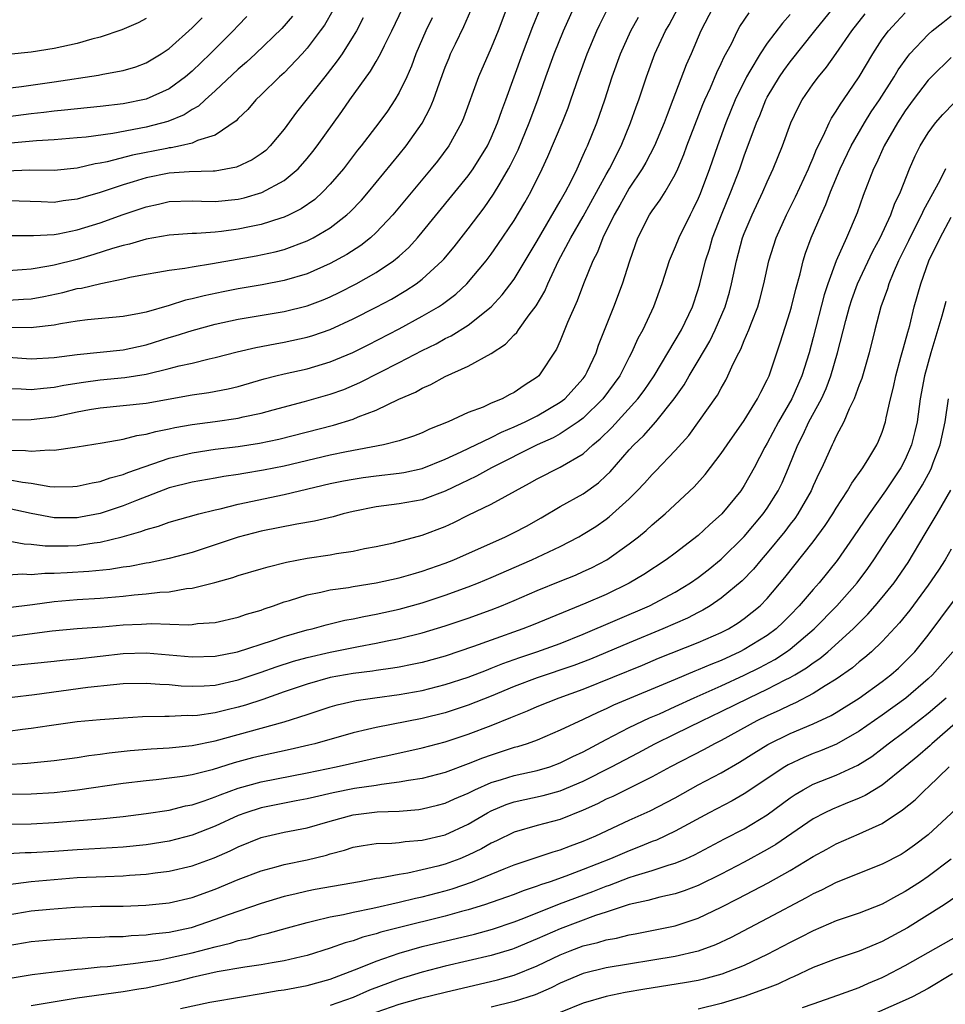
# Model space of a CAD drawing. Units: inches. Extents: x 2523000 to 2526000, y 1545000 to 1548000.
# Drawn here: x 2523798 to 2523878, y 1545316 to 1545402 of the extents above; entities that cross this region are included whole.
import ezdxf

# ---------------------------------------------------------------- set-up
doc = ezdxf.new("R2010")
doc.units = ezdxf.units.IN
doc.header["$MEASUREMENT"] = 0
doc.layers.add('LD25231545_2ft', color=21, linetype='Continuous')

msp = doc.modelspace()

# ---------------------------------------------------------------- linework, layer by layer
at = {"layer": 'LD25231545_2ft'}
for points, elevation in [([(2523793.421, 1545342.579), (2523799.293, 1545343.293), (2523803.91, 1545343.91), (2523806.169, 1545344.169), (2523807, 1545344.236), (2523809, 1545344.283), (2523810.181, 1545344.181), (2523811, 1545344.153), (2523812.051, 1545344.051), (2523813, 1545344.013), (2523814.045, 1545344.045), (2523815, 1545344.111), (2523817, 1545344.554), (2523819, 1545345.231), (2523820.3, 1545345.7), (2523821.816, 1545346.184), (2523823, 1545346.511), (2523825, 1545346.968), (2523827.466, 1545347.466), (2523829, 1545347.745), (2523829.945, 1545347.945), (2523831, 1545348.142), (2523833, 1545348.637), (2523835, 1545349.251), (2523837, 1545349.927), (2523839, 1545350.649), (2523839.904, 1545351), (2523841, 1545351.457), (2523843, 1545352.337), (2523845, 1545353.156), (2523846.325, 1545353.675), (2523847, 1545353.97), (2523847.703, 1545354.297), (2523849.041, 1545355), (2523851, 1545356.393), (2523851.79, 1545357), (2523852.458, 1545357.542), (2523853, 1545358.051), (2523854.125, 1545359), (2523856.65, 1545361.35), (2523857.593, 1545362.407), (2523859, 1545364.241), (2523859.504, 1545365), (2523861, 1545367.111), (2523862.163, 1545369), (2523862.428, 1545369.572), (2523863, 1545370.649), (2523863.159, 1545371), (2523864.134, 1545373.865), (2523865, 1545376.607), (2523865.108, 1545377), (2523865.472, 1545378.527), (2523865.858, 1545379.858), (2523866.133, 1545381), (2523866.338, 1545381.662), (2523866.828, 1545383), (2523867.68, 1545385), (2523868.102, 1545385.899), (2523868.51, 1545387), (2523869.345, 1545389), (2523870.291, 1545391), (2523871.457, 1545393), (2523872.046, 1545393.954), (2523872.761, 1545395), (2523874.034, 1545397), (2523874.383, 1545397.616), (2523875.214, 1545398.786), (2523875.401, 1545399), (2523877, 1545400.7), (2523877.347, 1545401), (2523878.259, 1545401.741), (2523879, 1545402.299)], 7808), ([(2523795, 1545364.577), (2523798.515, 1545364.515), (2523799, 1545364.455), (2523800.555, 1545364.554), (2523801, 1545364.522), (2523802.807, 1545364.807), (2523803, 1545364.822), (2523805.17, 1545365.17), (2523807, 1545365.483), (2523808.19, 1545365.81), (2523809, 1545365.915), (2523809.835, 1545366.165), (2523811, 1545366.384), (2523811.5, 1545366.5), (2523813, 1545366.766), (2523815, 1545367.03), (2523817, 1545367.318), (2523817.423, 1545367.423), (2523819, 1545367.753), (2523820.045, 1545368.045), (2523822.765, 1545368.765), (2523825, 1545369.399), (2523826.176, 1545369.824), (2523827.585, 1545370.415), (2523831, 1545372.156), (2523833, 1545373.2), (2523834.206, 1545373.794), (2523835, 1545374.239), (2523835.517, 1545374.483), (2523837, 1545375.418), (2523839, 1545376.997), (2523839.963, 1545378.037), (2523841, 1545379.422), (2523843, 1545382.739), (2523845, 1545386.192), (2523845.45, 1545387), (2523845.936, 1545387.936), (2523846.457, 1545389), (2523847, 1545390.194), (2523847.239, 1545390.761), (2523847.361, 1545391), (2523848.167, 1545393), (2523848.865, 1545395), (2523849.516, 1545397), (2523850.238, 1545399), (2523851.141, 1545401), (2523851.805, 1545402.195)], 7792), ([(2523796.202, 1545348.202), (2523800.815, 1545348.816), (2523803, 1545349.014), (2523805.179, 1545349.179), (2523807, 1545349.345), (2523808.583, 1545349.417), (2523809.474, 1545349.474), (2523812.646, 1545349.354), (2523813, 1545349.381), (2523813.448, 1545349.448), (2523815, 1545349.56), (2523817, 1545350.013), (2523817.729, 1545350.271), (2523819, 1545350.631), (2523819.265, 1545350.735), (2523820.08, 1545351), (2523821, 1545351.334), (2523821.465, 1545351.465), (2523823, 1545351.964), (2523824.182, 1545352.182), (2523825, 1545352.378), (2523826.597, 1545352.598), (2523827, 1545352.674), (2523829, 1545352.985), (2523831, 1545353.432), (2523832.206, 1545353.794), (2523833, 1545354.008), (2523835, 1545354.707), (2523835.739, 1545355), (2523840.233, 1545357), (2523841, 1545357.372), (2523842.065, 1545357.935), (2523843.342, 1545358.658), (2523845, 1545359.63), (2523847, 1545360.736), (2523848.315, 1545361.685), (2523849, 1545362.325), (2523849.339, 1545362.661), (2523851, 1545364.561), (2523851.406, 1545365), (2523852.23, 1545365.77), (2523853.323, 1545367), (2523854.903, 1545369), (2523855.773, 1545370.227), (2523856.215, 1545371), (2523857, 1545372.298), (2523857.994, 1545374.006), (2523858.474, 1545375), (2523859.342, 1545377), (2523859.717, 1545378.283), (2523859.903, 1545379), (2523860.316, 1545381), (2523860.856, 1545383), (2523861, 1545383.379), (2523861.686, 1545385), (2523862.623, 1545387), (2523863, 1545387.88), (2523863.518, 1545389), (2523864.336, 1545391), (2523865.061, 1545393), (2523865.674, 1545394.326), (2523866.035, 1545395), (2523867, 1545396.395), (2523867.443, 1545397), (2523868.155, 1545397.845), (2523869, 1545399.024), (2523870.348, 1545401), (2523871.513, 1545402.487)], 7804), ([(2523825.222, 1545402.778), (2523824.492, 1545401.508), (2523824.136, 1545401), (2523823, 1545399.487), (2523822.562, 1545399), (2523821, 1545397.363), (2523820.6, 1545397), (2523819, 1545395.44), (2523818.519, 1545395), (2523817.822, 1545394.178), (2523817, 1545393.377), (2523816.827, 1545393.173), (2523815, 1545391.943), (2523813.465, 1545391.464), (2523813, 1545391.241), (2523811.972, 1545391), (2523811.167, 1545390.833), (2523811, 1545390.822), (2523810.782, 1545390.781), (2523807.808, 1545390.192), (2523805.619, 1545389.619), (2523805, 1545389.5), (2523804.564, 1545389.436), (2523803, 1545389.072), (2523801, 1545388.866), (2523798.881, 1545388.881), (2523796.801, 1545388.801)], 7774), ([(2523797, 1545350.85), (2523799.114, 1545351.114), (2523801, 1545351.382), (2523803, 1545351.547), (2523805, 1545351.656), (2523807, 1545351.83), (2523807.947, 1545351.947), (2523809, 1545352.035), (2523810.185, 1545352.185), (2523811, 1545352.226), (2523812.491, 1545352.491), (2523813, 1545352.529), (2523814.962, 1545353.038), (2523816.532, 1545353.468), (2523817, 1545353.632), (2523819, 1545354.207), (2523819.604, 1545354.396), (2523821.203, 1545354.797), (2523823, 1545355.145), (2523825, 1545355.434), (2523825.542, 1545355.542), (2523827, 1545355.756), (2523827.976, 1545355.977), (2523829, 1545356.171), (2523830.492, 1545356.491), (2523833, 1545357.134), (2523835, 1545357.899), (2523835.757, 1545358.243), (2523837, 1545358.876), (2523839, 1545359.837), (2523842.339, 1545361.661), (2523843, 1545362.047), (2523845, 1545363.06), (2523847, 1545364.227), (2523847.836, 1545365), (2523848.476, 1545365.524), (2523849.481, 1545366.519), (2523851.749, 1545369), (2523852.283, 1545369.716), (2523853.153, 1545371), (2523855, 1545374.062), (2523855.544, 1545375), (2523856.493, 1545377), (2523857, 1545378.507), (2523857.145, 1545379), (2523857.636, 1545381), (2523857.968, 1545382.032), (2523858.242, 1545383), (2523859.013, 1545385), (2523859.839, 1545387), (2523860.604, 1545389), (2523861, 1545390.123), (2523862.076, 1545393), (2523862.354, 1545393.646), (2523862.883, 1545395), (2523863, 1545395.226), (2523864.049, 1545397), (2523864.434, 1545397.566), (2523865, 1545398.322), (2523867.14, 1545401), (2523868.769, 1545403)], 7802), ([(2523858.258, 1545403), (2523857.236, 1545401), (2523856.37, 1545399), (2523855.945, 1545398.055), (2523854.797, 1545395), (2523854.285, 1545393.715), (2523854.029, 1545393), (2523853.183, 1545391), (2523852.445, 1545389.556), (2523852.127, 1545389), (2523851, 1545387.328), (2523850.806, 1545387), (2523850.169, 1545385.831), (2523849.688, 1545385), (2523848.713, 1545383), (2523848.248, 1545381.752), (2523847.834, 1545381), (2523847.008, 1545379.007), (2523846.475, 1545377.525), (2523845.629, 1545375.629), (2523845, 1545374.047), (2523844.687, 1545373.313), (2523843.137, 1545371), (2523843, 1545370.883), (2523841.849, 1545370.151), (2523841, 1545369.564), (2523840.622, 1545369.378), (2523839.936, 1545369), (2523839, 1545368.613), (2523838.287, 1545368.287), (2523837, 1545367.8), (2523835.244, 1545367), (2523833.63, 1545366.37), (2523833, 1545366.056), (2523832.242, 1545365.758), (2523831, 1545365.346), (2523829.625, 1545365), (2523826.404, 1545364.404), (2523825, 1545364.108), (2523821, 1545363.15), (2523819.212, 1545362.788), (2523817.493, 1545362.507), (2523817, 1545362.412), (2523815.759, 1545362.241), (2523815, 1545362.097), (2523813, 1545361.757), (2523811, 1545361.248), (2523808.156, 1545360.156), (2523807, 1545359.692), (2523805, 1545359.039), (2523803.297, 1545358.703), (2523803, 1545358.657), (2523801, 1545358.648), (2523799, 1545359.025), (2523797, 1545359.455)], 7796), ([(2523797, 1545361.992), (2523798.249, 1545361.75), (2523799, 1545361.661), (2523800.624, 1545361.376), (2523801, 1545361.35), (2523802.617, 1545361.383), (2523803, 1545361.411), (2523804.292, 1545361.708), (2523805, 1545361.822), (2523805.865, 1545362.135), (2523807, 1545362.418), (2523807.408, 1545362.592), (2523811, 1545363.839), (2523813, 1545364.31), (2523815, 1545364.612), (2523817, 1545364.861), (2523818.861, 1545365.139), (2523820.518, 1545365.482), (2523825.298, 1545366.702), (2523827, 1545367.237), (2523827.423, 1545367.423), (2523829, 1545368.015), (2523830.963, 1545368.963), (2523832.412, 1545369.588), (2523833, 1545369.929), (2523833.761, 1545370.239), (2523835, 1545370.932), (2523837, 1545371.842), (2523839, 1545372.954), (2523840.252, 1545373.748), (2523841, 1545374.561), (2523841.222, 1545374.778), (2523841.358, 1545375), (2523842.298, 1545376.297), (2523842.906, 1545377.094), (2523843.648, 1545378.352), (2523843.917, 1545379), (2523844.854, 1545381), (2523845.928, 1545383), (2523847, 1545384.848), (2523849, 1545388.523), (2523849.276, 1545389), (2523850.283, 1545391), (2523851.118, 1545393), (2523851.601, 1545394.399), (2523851.826, 1545395), (2523852.49, 1545397), (2523853.235, 1545399), (2523854.16, 1545401), (2523854.47, 1545401.53), (2523855.245, 1545403)], 7794), ([(2523797, 1545369.898), (2523798.117, 1545369.883), (2523799, 1545369.825), (2523800.059, 1545369.941), (2523801, 1545370.002), (2523801.824, 1545370.176), (2523803.542, 1545370.458), (2523805, 1545370.662), (2523807.143, 1545370.857), (2523809, 1545371.142), (2523811, 1545371.627), (2523811.863, 1545371.863), (2523813, 1545372.117), (2523814.487, 1545372.487), (2523815, 1545372.593), (2523816.905, 1545373.095), (2523818.526, 1545373.474), (2523820.205, 1545373.795), (2523821, 1545373.924), (2523823, 1545374.353), (2523823.498, 1545374.502), (2523825, 1545375.02), (2523827, 1545375.947), (2523829, 1545376.98), (2523830.317, 1545377.683), (2523831.588, 1545378.412), (2523832.477, 1545379), (2523833, 1545379.398), (2523834.736, 1545381), (2523834.864, 1545381.136), (2523835.771, 1545382.229), (2523837, 1545383.798), (2523838.384, 1545385.616), (2523839.207, 1545386.793), (2523839.772, 1545387.772), (2523840.514, 1545389), (2523840.686, 1545389.314), (2523841.338, 1545390.662), (2523842.307, 1545393), (2523843.056, 1545395), (2523843.751, 1545397), (2523844.469, 1545399), (2523845.292, 1545401), (2523846.181, 1545403)], 7788), ([(2523797, 1545372.627), (2523799, 1545372.472), (2523801, 1545372.597), (2523803, 1545372.868), (2523807, 1545373.255), (2523809, 1545373.691), (2523811, 1545374.321), (2523811.532, 1545374.468), (2523813, 1545374.955), (2523815, 1545375.492), (2523817, 1545375.926), (2523821, 1545376.597), (2523823, 1545377.089), (2523824.387, 1545377.613), (2523825, 1545377.872), (2523825.763, 1545378.237), (2523827.26, 1545379), (2523829, 1545379.993), (2523830.511, 1545381), (2523831, 1545381.408), (2523831.833, 1545382.167), (2523832.592, 1545383), (2523833, 1545383.483), (2523837, 1545388.4), (2523837.429, 1545389), (2523838.663, 1545391), (2523839, 1545391.705), (2523839.547, 1545393), (2523839.909, 1545394.091), (2523840.262, 1545395), (2523841.724, 1545399), (2523842.621, 1545401.379), (2523843.295, 1545403)], 7786), ([(2523797, 1545383.208), (2523799.212, 1545383.213), (2523801, 1545383.302), (2523801.357, 1545383.358), (2523803, 1545383.686), (2523805, 1545384.318), (2523807, 1545385.019), (2523808.481, 1545385.519), (2523809, 1545385.713), (2523810.056, 1545385.944), (2523811, 1545386.173), (2523813, 1545386.208), (2523813.799, 1545386.201), (2523815, 1545386.153), (2523817, 1545386.376), (2523817.51, 1545386.49), (2523819.06, 1545386.94), (2523821, 1545387.989), (2523822.2, 1545389), (2523823, 1545389.909), (2523823.489, 1545390.512), (2523823.859, 1545391), (2523826.006, 1545393.994), (2523826.698, 1545395), (2523828.509, 1545397.491), (2523829, 1545398.325), (2523829.376, 1545399), (2523829.718, 1545399.718), (2523830.365, 1545401), (2523831.321, 1545403)], 7778), ([(2523797, 1545367.181), (2523799, 1545367.214), (2523801, 1545367.449), (2523803, 1545367.865), (2523804.069, 1545368.069), (2523805, 1545368.225), (2523807, 1545368.412), (2523809, 1545368.632), (2523813, 1545369.339), (2523814.452, 1545369.548), (2523816.132, 1545369.868), (2523817, 1545370.085), (2523819.264, 1545370.736), (2523820.285, 1545371), (2523821, 1545371.177), (2523823, 1545371.623), (2523825, 1545372.206), (2523826.967, 1545373.033), (2523828.3, 1545373.7), (2523831, 1545375.102), (2523833, 1545376.177), (2523834.4, 1545377), (2523834.767, 1545377.233), (2523835.908, 1545378.093), (2523836.874, 1545379), (2523838.552, 1545381), (2523839, 1545381.589), (2523839.587, 1545382.413), (2523841, 1545384.514), (2523841.927, 1545386.073), (2523842.452, 1545387), (2523843.436, 1545389), (2523843.928, 1545390.072), (2523845.168, 1545393), (2523845.685, 1545394.315), (2523845.931, 1545395), (2523846.606, 1545397), (2523847.344, 1545399), (2523848.194, 1545401), (2523848.445, 1545401.555), (2523849.113, 1545402.887)], 7790), ([(2523797, 1545377.589), (2523798.344, 1545377.656), (2523799, 1545377.712), (2523800.089, 1545377.911), (2523801.746, 1545378.255), (2523803, 1545378.59), (2523803.368, 1545378.632), (2523805.043, 1545379.043), (2523807, 1545379.441), (2523807.578, 1545379.577), (2523809, 1545379.849), (2523810.005, 1545380.005), (2523811, 1545380.192), (2523812.365, 1545380.365), (2523813, 1545380.494), (2523814.769, 1545380.769), (2523818.557, 1545381.442), (2523820.211, 1545381.789), (2523821, 1545381.996), (2523823, 1545382.733), (2523823.524, 1545383), (2523825, 1545383.877), (2523826.445, 1545385), (2523826.737, 1545385.263), (2523827.71, 1545386.29), (2523828.317, 1545387), (2523831, 1545390.261), (2523831.595, 1545391), (2523833, 1545392.984), (2523833.697, 1545394.303), (2523833.972, 1545395), (2523834.498, 1545396.498), (2523835, 1545397.836), (2523835.332, 1545398.668), (2523835.472, 1545399), (2523835.889, 1545399.889), (2523836.612, 1545401.388), (2523837.226, 1545402.773)], 7782), ([(2523797, 1545356.656), (2523798.401, 1545356.401), (2523799, 1545356.368), (2523800.211, 1545356.211), (2523801, 1545356.202), (2523802.219, 1545356.219), (2523803, 1545356.25), (2523804.47, 1545356.47), (2523805, 1545356.525), (2523806.919, 1545357), (2523808.545, 1545357.455), (2523809, 1545357.64), (2523810.078, 1545357.922), (2523811, 1545358.272), (2523813.579, 1545359), (2523815, 1545359.344), (2523815.434, 1545359.434), (2523817, 1545359.835), (2523821, 1545360.674), (2523822.323, 1545361), (2523825, 1545361.623), (2523826.143, 1545361.857), (2523827, 1545362.019), (2523827.852, 1545362.148), (2523829, 1545362.304), (2523831, 1545362.53), (2523831.405, 1545362.595), (2523833, 1545362.933), (2523835, 1545363.745), (2523836.392, 1545364.392), (2523839, 1545365.652), (2523839.892, 1545366.109), (2523841, 1545366.567), (2523841.945, 1545367), (2523843, 1545367.532), (2523845, 1545368.697), (2523845.391, 1545369), (2523847, 1545370.777), (2523847.17, 1545371), (2523847.337, 1545371.337), (2523848.115, 1545373), (2523848.335, 1545373.665), (2523849.653, 1545377), (2523850.411, 1545379), (2523851.038, 1545381), (2523851.741, 1545383), (2523852.767, 1545385), (2523853, 1545385.357), (2523853.696, 1545386.304), (2523854.127, 1545387), (2523855, 1545388.524), (2523855.216, 1545389), (2523855.745, 1545390.255), (2523856.017, 1545391), (2523857.411, 1545394.589), (2523857.581, 1545395), (2523858.057, 1545396.058), (2523858.608, 1545397.392), (2523859, 1545398.164), (2523859.261, 1545398.739), (2523859.884, 1545399.884), (2523860.425, 1545401), (2523860.624, 1545401.376), (2523861.421, 1545402.579)], 7798), ([(2523797, 1545345.768), (2523799, 1545345.99), (2523801, 1545346.182), (2523801.733, 1545346.267), (2523803, 1545346.376), (2523807, 1545346.851), (2523809, 1545346.897), (2523813, 1545346.562), (2523815, 1545346.619), (2523816.94, 1545347), (2523819.985, 1545347.985), (2523821, 1545348.338), (2523823, 1545348.904), (2523823.417, 1545349), (2523824.65, 1545349.35), (2523826.263, 1545349.738), (2523827, 1545349.868), (2523827.923, 1545350.077), (2523829, 1545350.278), (2523831, 1545350.722), (2523833, 1545351.268), (2523835, 1545351.916), (2523837, 1545352.639), (2523837.905, 1545353), (2523839, 1545353.461), (2523842.521, 1545355), (2523845, 1545356.165), (2523846.616, 1545357), (2523847, 1545357.219), (2523848.089, 1545357.911), (2523849, 1545358.532), (2523849.267, 1545358.733), (2523851, 1545360.317), (2523851.689, 1545361), (2523852.327, 1545361.673), (2523853, 1545362.434), (2523853.288, 1545362.712), (2523855, 1545364.513), (2523856.174, 1545365.826), (2523858.682, 1545369.318), (2523859, 1545369.939), (2523859.39, 1545370.61), (2523859.585, 1545371), (2523860.035, 1545372.035), (2523860.517, 1545373), (2523860.691, 1545373.309), (2523861, 1545374.085), (2523861.396, 1545375), (2523861.616, 1545375.616), (2523862.169, 1545377), (2523862.354, 1545377.646), (2523862.697, 1545379), (2523863.128, 1545381), (2523863.76, 1545383), (2523864.667, 1545385), (2523865.445, 1545386.555), (2523866.577, 1545389), (2523866.696, 1545389.304), (2523867, 1545389.968), (2523867.294, 1545390.706), (2523867.894, 1545391.894), (2523868.383, 1545393), (2523868.591, 1545393.409), (2523869, 1545394.007), (2523869.359, 1545394.641), (2523869.624, 1545395), (2523871, 1545396.996), (2523872.177, 1545399), (2523873, 1545400.268), (2523873.536, 1545401), (2523874.229, 1545401.771), (2523875, 1545402.56)], 7806), ([(2523865, 1545402.435), (2523864.318, 1545401.683), (2523863, 1545399.946), (2523862.37, 1545399), (2523861.49, 1545397.49), (2523861.189, 1545397), (2523860.215, 1545395), (2523859.406, 1545393), (2523858.67, 1545391), (2523857.974, 1545389), (2523857.167, 1545386.833), (2523857, 1545386.43), (2523856.537, 1545385.463), (2523856.287, 1545385), (2523855.301, 1545383), (2523855, 1545382.22), (2523854.477, 1545381), (2523853.841, 1545379), (2523853.11, 1545377), (2523852.178, 1545375), (2523851.756, 1545374.244), (2523851.207, 1545373), (2523851, 1545372.624), (2523850.168, 1545371), (2523848.704, 1545369), (2523847, 1545367.333), (2523846.561, 1545367), (2523845, 1545365.943), (2523844.391, 1545365.609), (2523842.99, 1545364.99), (2523839.029, 1545363), (2523837.726, 1545362.274), (2523837, 1545361.941), (2523836.377, 1545361.623), (2523835, 1545360.978), (2523833, 1545360.227), (2523831, 1545359.87), (2523829, 1545359.617), (2523827, 1545359.211), (2523826.134, 1545359), (2523825.254, 1545358.746), (2523823.643, 1545358.357), (2523822.098, 1545358.098), (2523819, 1545357.478), (2523817, 1545356.966), (2523813, 1545355.631), (2523811, 1545355.104), (2523809.256, 1545354.744), (2523809, 1545354.71), (2523807.575, 1545354.425), (2523807, 1545354.352), (2523805.843, 1545354.157), (2523804.024, 1545353.976), (2523802.12, 1545353.88), (2523801, 1545353.805), (2523800.186, 1545353.814), (2523799, 1545353.707), (2523798.252, 1545353.748), (2523797, 1545353.675)], 7800), ([(2523817.761, 1545402.239), (2523817, 1545401.47), (2523816.559, 1545401), (2523814.555, 1545399), (2523813, 1545397.502), (2523812.421, 1545397), (2523811, 1545395.953), (2523809, 1545395.06), (2523807, 1545394.66), (2523805, 1545394.422), (2523801.907, 1545394.093), (2523801, 1545394.019), (2523800.095, 1545393.905), (2523799, 1545393.801), (2523797, 1545393.531)], 7770), ([(2523840.365, 1545403), (2523839.595, 1545401), (2523839, 1545399.539), (2523837.887, 1545397), (2523836.595, 1545393.405), (2523836.421, 1545393), (2523835.314, 1545391), (2523834.327, 1545389.672), (2523833.79, 1545389), (2523830.445, 1545385), (2523829, 1545383.466), (2523828.49, 1545383), (2523827.657, 1545382.343), (2523826.442, 1545381.558), (2523825, 1545380.769), (2523823, 1545379.881), (2523821, 1545379.28), (2523819.084, 1545378.916), (2523817, 1545378.569), (2523815.687, 1545378.313), (2523814.035, 1545377.965), (2523813, 1545377.685), (2523812.428, 1545377.572), (2523811, 1545377.106), (2523809, 1545376.545), (2523808.409, 1545376.409), (2523807, 1545376.148), (2523803.881, 1545375.881), (2523803, 1545375.769), (2523801.535, 1545375.535), (2523801, 1545375.42), (2523799.207, 1545375.207), (2523799, 1545375.168), (2523797.208, 1545375.208)], 7784), ([(2523821.718, 1545402.282), (2523820.784, 1545401.216), (2523818.515, 1545399), (2523817.73, 1545398.27), (2523817, 1545397.662), (2523815, 1545395.794), (2523814.119, 1545395), (2523813.552, 1545394.448), (2523813, 1545394.151), (2523812.305, 1545393.695), (2523810.88, 1545393.12), (2523809, 1545392.618), (2523806.087, 1545392.087), (2523803.767, 1545391.767), (2523803, 1545391.686), (2523801, 1545391.523), (2523799.448, 1545391.448), (2523797.229, 1545391.23)], 7772), ([(2523795.915, 1545395.915), (2523798.169, 1545396.169), (2523801, 1545396.564), (2523804.855, 1545397.145), (2523805.234, 1545397.234), (2523807, 1545397.557), (2523808.112, 1545397.888), (2523809, 1545398.213), (2523810.301, 1545399), (2523811, 1545399.468), (2523813, 1545401.257), (2523813.869, 1545402.131)], 7768), ([(2523833.869, 1545402.131), (2523833.309, 1545401), (2523832.457, 1545399), (2523832.065, 1545397.935), (2523831.649, 1545397), (2523831, 1545395.631), (2523830.628, 1545395), (2523829.966, 1545394.034), (2523829.217, 1545393), (2523827.694, 1545391), (2523827.383, 1545390.617), (2523826.142, 1545389), (2523825, 1545387.667), (2523824.366, 1545387), (2523823.652, 1545386.348), (2523822.479, 1545385.521), (2523821.443, 1545385), (2523821, 1545384.795), (2523820.718, 1545384.718), (2523819, 1545384.175), (2523817.971, 1545383.971), (2523817, 1545383.758), (2523815.55, 1545383.55), (2523815, 1545383.486), (2523813.369, 1545383.369), (2523813, 1545383.372), (2523811, 1545383.243), (2523809, 1545382.878), (2523807.549, 1545382.451), (2523807, 1545382.336), (2523806.064, 1545382.064), (2523804.455, 1545381.545), (2523803, 1545381.116), (2523801, 1545380.626), (2523800.525, 1545380.525), (2523799, 1545380.278), (2523798.206, 1545380.207), (2523797, 1545380.13)], 7780), ([(2523827.872, 1545402.127), (2523827.278, 1545401), (2523827, 1545400.532), (2523826.03, 1545399), (2523825.615, 1545398.386), (2523824.741, 1545397.259), (2523824.518, 1545397), (2523822.08, 1545393.92), (2523821, 1545392.456), (2523819.786, 1545391), (2523819.387, 1545390.613), (2523819, 1545390.315), (2523818.214, 1545389.786), (2523816.853, 1545389.147), (2523815, 1545388.805), (2523814.813, 1545388.813), (2523812.744, 1545388.743), (2523811, 1545388.629), (2523809, 1545388.228), (2523807.864, 1545387.864), (2523807, 1545387.615), (2523805, 1545386.948), (2523803.486, 1545386.514), (2523803, 1545386.359), (2523801.789, 1545386.211), (2523801, 1545386.09), (2523799.864, 1545386.136), (2523797, 1545386.207)], 7776), ([(2523809, 1545402.066), (2523808.298, 1545401.702), (2523806.895, 1545401.106), (2523805, 1545400.453), (2523804.273, 1545400.273), (2523803, 1545399.909), (2523801, 1545399.481), (2523799, 1545399.159), (2523797, 1545398.934)], 7766), ([(2523879, 1545398.688), (2523877.269, 1545397), (2523877, 1545396.721), (2523875.693, 1545395), (2523875, 1545394.049), (2523874.32, 1545393), (2523873.155, 1545391), (2523872.492, 1545389.508), (2523872.225, 1545389), (2523871.327, 1545386.673), (2523870.82, 1545385.18), (2523869.887, 1545383), (2523868.99, 1545381.01), (2523868.253, 1545379), (2523867.946, 1545378.054), (2523867, 1545374.335), (2523866.634, 1545373), (2523866.011, 1545371), (2523865.14, 1545369), (2523863.966, 1545367), (2523863, 1545365.157), (2523862.795, 1545364.795), (2523861.867, 1545363), (2523861, 1545361.45), (2523860.694, 1545361), (2523859.051, 1545359), (2523857.963, 1545358.037), (2523857, 1545357.114), (2523855, 1545355.579), (2523854.222, 1545355), (2523852.281, 1545353.718), (2523851, 1545352.96), (2523849, 1545351.995), (2523847.228, 1545351.228), (2523842.65, 1545349.35), (2523841.757, 1545349), (2523839, 1545348.02), (2523837.453, 1545347.453), (2523835, 1545346.634), (2523833, 1545346.078), (2523832.118, 1545345.882), (2523831, 1545345.669), (2523830.433, 1545345.567), (2523829, 1545345.376), (2523828.68, 1545345.321), (2523827, 1545345.113), (2523825, 1545344.75), (2523823, 1545344.196), (2523821, 1545343.509), (2523819.151, 1545342.849), (2523817.647, 1545342.353), (2523817, 1545342.17), (2523816.048, 1545341.952), (2523815, 1545341.684), (2523813.467, 1545341.467), (2523813, 1545341.432), (2523812.55, 1545341.45), (2523811, 1545341.372), (2523810.615, 1545341.385), (2523808.668, 1545341.331), (2523807, 1545341.239), (2523805, 1545341.09), (2523803, 1545340.896), (2523800.572, 1545340.572), (2523799, 1545340.324), (2523798.24, 1545340.24), (2523797, 1545340.064)], 7810), ([(2523796.798, 1545337.201), (2523798.687, 1545337.313), (2523801, 1545337.541), (2523803, 1545337.812), (2523804.025, 1545337.975), (2523805, 1545338.092), (2523805.793, 1545338.207), (2523807.595, 1545338.405), (2523809.444, 1545338.556), (2523811, 1545338.647), (2523813, 1545338.852), (2523815, 1545339.255), (2523821, 1545340.896), (2523823, 1545341.544), (2523825, 1545342.213), (2523825.613, 1545342.387), (2523827.241, 1545342.76), (2523828.892, 1545343), (2523831, 1545343.276), (2523833, 1545343.632), (2523835, 1545344.144), (2523837, 1545344.795), (2523838.583, 1545345.416), (2523839, 1545345.562), (2523840.017, 1545345.983), (2523841.488, 1545346.512), (2523842.958, 1545347), (2523845, 1545347.722), (2523847, 1545348.519), (2523852.766, 1545351), (2523855, 1545352.188), (2523856.332, 1545353), (2523857, 1545353.471), (2523857.863, 1545354.138), (2523859, 1545355.057), (2523861, 1545357.022), (2523862.654, 1545359), (2523863, 1545359.487), (2523863.954, 1545361), (2523864.294, 1545361.706), (2523864.858, 1545363), (2523865.645, 1545365), (2523866.109, 1545365.891), (2523866.622, 1545367), (2523867.706, 1545369), (2523868.109, 1545369.891), (2523868.523, 1545371), (2523869.113, 1545373), (2523869.823, 1545375.823), (2523870.14, 1545377), (2523870.349, 1545377.651), (2523870.831, 1545379), (2523872.168, 1545381.832), (2523872.813, 1545383), (2523873.738, 1545385), (2523874.058, 1545385.942), (2523874.58, 1545387), (2523875.376, 1545389), (2523875.865, 1545390.135), (2523876.302, 1545391), (2523877, 1545392.144), (2523877.63, 1545393), (2523878.267, 1545393.733), (2523879.242, 1545394.758)], 7812), ([(2523878.499, 1545389), (2523878.004, 1545388.004), (2523876.588, 1545385.412), (2523876.416, 1545385), (2523875.39, 1545383), (2523875.27, 1545382.73), (2523874.415, 1545381), (2523873.945, 1545379.944), (2523873.563, 1545379), (2523873.441, 1545378.56), (2523872.881, 1545377), (2523872.363, 1545375), (2523871.867, 1545373), (2523871.217, 1545370.783), (2523871, 1545370.219), (2523870.564, 1545369), (2523870.125, 1545368.125), (2523869.664, 1545367), (2523869, 1545365.758), (2523868.771, 1545365.229), (2523868.638, 1545365), (2523867.745, 1545363), (2523867.489, 1545362.51), (2523867, 1545361.435), (2523866.819, 1545361), (2523865.667, 1545359), (2523865.4, 1545358.6), (2523865, 1545358.098), (2523864.531, 1545357.469), (2523863, 1545355.595), (2523862.473, 1545355), (2523861.805, 1545354.195), (2523860.821, 1545353.179), (2523859, 1545351.655), (2523858.025, 1545351), (2523857.386, 1545350.614), (2523857, 1545350.426), (2523856.071, 1545349.929), (2523853.926, 1545349), (2523851, 1545347.794), (2523847.636, 1545346.364), (2523846.187, 1545345.813), (2523843, 1545344.739), (2523841, 1545343.976), (2523839, 1545343.154), (2523837, 1545342.366), (2523835, 1545341.705), (2523833, 1545341.205), (2523829, 1545340.429), (2523828.239, 1545340.239), (2523827, 1545339.962), (2523823.658, 1545339), (2523823.134, 1545338.866), (2523821.505, 1545338.495), (2523819, 1545337.965), (2523818.233, 1545337.767), (2523816.659, 1545337.341), (2523814.736, 1545336.736), (2523813, 1545336.301), (2523812.152, 1545336.152), (2523811, 1545336), (2523809.866, 1545335.866), (2523809, 1545335.79), (2523807, 1545335.54), (2523803.022, 1545334.978), (2523801, 1545334.745), (2523799, 1545334.615), (2523797, 1545334.576)], 7814), ([(2523797, 1545332.021), (2523799, 1545332.04), (2523801, 1545332.141), (2523805, 1545332.482), (2523807, 1545332.685), (2523809, 1545332.928), (2523811, 1545333.231), (2523812.409, 1545333.591), (2523813, 1545333.697), (2523814.033, 1545334.033), (2523815, 1545334.387), (2523815.429, 1545334.572), (2523817, 1545335.135), (2523819, 1545335.698), (2523823, 1545336.474), (2523825.516, 1545337), (2523829, 1545337.782), (2523830.014, 1545337.986), (2523833, 1545338.641), (2523835, 1545339.164), (2523837, 1545339.829), (2523839, 1545340.603), (2523840.716, 1545341.284), (2523841, 1545341.413), (2523842.146, 1545341.854), (2523843, 1545342.232), (2523844.919, 1545343), (2523847, 1545343.745), (2523852.149, 1545345.851), (2523853.556, 1545346.444), (2523857, 1545347.797), (2523859, 1545348.68), (2523859.618, 1545349), (2523860.479, 1545349.521), (2523861, 1545349.883), (2523862.375, 1545351), (2523863, 1545351.649), (2523864.533, 1545353.467), (2523867, 1545356.578), (2523868.027, 1545357.974), (2523868.699, 1545359), (2523869, 1545359.505), (2523869.98, 1545361), (2523870.343, 1545361.657), (2523871.319, 1545363), (2523871.839, 1545363.839), (2523872.53, 1545365), (2523872.679, 1545365.321), (2523873, 1545366.111), (2523873.287, 1545367), (2523873.351, 1545367.351), (2523873.721, 1545369), (2523873.972, 1545370.028), (2523874.17, 1545371), (2523874.624, 1545372.624), (2523874.774, 1545373.226), (2523875, 1545373.967), (2523875.21, 1545374.791), (2523875.384, 1545375.384), (2523875.777, 1545377), (2523876.338, 1545379), (2523877.061, 1545381), (2523878.024, 1545383), (2523879, 1545384.787)], 7816), ([(2523878.527, 1545377.473), (2523878.176, 1545376.176), (2523877.209, 1545373), (2523876.657, 1545371), (2523876.303, 1545369), (2523876.027, 1545367), (2523875.843, 1545366.157), (2523875.546, 1545365), (2523875, 1545363.737), (2523874.619, 1545363), (2523873.294, 1545361), (2523871.856, 1545359), (2523870.496, 1545357), (2523869.067, 1545354.933), (2523867.524, 1545353), (2523867, 1545352.413), (2523865.786, 1545351), (2523865, 1545350.191), (2523864.402, 1545349.598), (2523863.768, 1545349), (2523863, 1545348.429), (2523861, 1545347.197), (2523860.624, 1545347), (2523859, 1545346.246), (2523858.099, 1545345.901), (2523857, 1545345.419), (2523856.692, 1545345.308), (2523855, 1545344.603), (2523849.644, 1545342.356), (2523849, 1545342.038), (2523848.273, 1545341.727), (2523847, 1545341.11), (2523845, 1545340.176), (2523843, 1545339.324), (2523842.111, 1545339), (2523841.271, 1545338.729), (2523841, 1545338.662), (2523839, 1545338.017), (2523838.248, 1545337.752), (2523837, 1545337.247), (2523835, 1545336.516), (2523833, 1545335.994), (2523831.814, 1545335.814), (2523831, 1545335.653), (2523829.468, 1545335.468), (2523829, 1545335.383), (2523827.1, 1545335.1), (2523825.266, 1545334.733), (2523823.634, 1545334.366), (2523823, 1545334.208), (2523822.031, 1545334.031), (2523819, 1545333.429), (2523817.654, 1545333), (2523817, 1545332.761), (2523815, 1545331.843), (2523813, 1545331.046), (2523811, 1545330.531), (2523809, 1545330.223), (2523807, 1545330.017), (2523806.053, 1545329.947), (2523803, 1545329.785), (2523801, 1545329.64), (2523799, 1545329.52), (2523798.486, 1545329.514), (2523797, 1545329.424)], 7818), ([(2523797, 1545326.766), (2523799, 1545327.015), (2523803, 1545327.361), (2523805.467, 1545327.467), (2523807, 1545327.506), (2523807.56, 1545327.56), (2523809, 1545327.662), (2523809.781, 1545327.781), (2523811, 1545327.934), (2523813, 1545328.396), (2523814.908, 1545329.093), (2523816.301, 1545329.699), (2523817, 1545330.05), (2523819, 1545330.861), (2523819.11, 1545330.89), (2523821, 1545331.313), (2523823, 1545331.699), (2523825, 1545332.271), (2523827, 1545332.82), (2523829.081, 1545333.081), (2523831, 1545333.153), (2523832.705, 1545333.295), (2523833, 1545333.34), (2523834.339, 1545333.661), (2523835, 1545333.836), (2523835.8, 1545334.2), (2523837, 1545334.712), (2523837.567, 1545335), (2523839, 1545335.635), (2523839.894, 1545335.894), (2523841, 1545336.244), (2523843, 1545336.673), (2523844.082, 1545337), (2523845, 1545337.332), (2523846.105, 1545337.895), (2523847, 1545338.313), (2523849, 1545339.384), (2523851, 1545340.42), (2523852.752, 1545341.248), (2523853.618, 1545341.618), (2523855, 1545342.24), (2523856.639, 1545343), (2523859, 1545344.047), (2523861, 1545344.967), (2523862.354, 1545345.646), (2523863.656, 1545346.344), (2523864.671, 1545347), (2523865, 1545347.239), (2523867.079, 1545349), (2523869.056, 1545351), (2523870.815, 1545353), (2523871.745, 1545354.256), (2523872.265, 1545355), (2523873.571, 1545357), (2523874.148, 1545357.852), (2523876.172, 1545361), (2523876.487, 1545361.512), (2523877.2, 1545362.8), (2523877.288, 1545363), (2523877.438, 1545363.438), (2523878.023, 1545365), (2523878.458, 1545367), (2523878.755, 1545369)], 7820), ([(2523797, 1545324.135), (2523799, 1545324.458), (2523800.618, 1545324.617), (2523802.8, 1545324.8), (2523805, 1545324.876), (2523807, 1545324.887), (2523808.962, 1545324.962), (2523811, 1545325.177), (2523813, 1545325.642), (2523815, 1545326.358), (2523817, 1545327.182), (2523819, 1545327.957), (2523820.299, 1545328.299), (2523821, 1545328.501), (2523823, 1545328.906), (2523824.681, 1545329.32), (2523825, 1545329.422), (2523826.252, 1545329.748), (2523827, 1545330.001), (2523827.852, 1545330.148), (2523829, 1545330.317), (2523830.348, 1545330.348), (2523831, 1545330.413), (2523831.507, 1545330.493), (2523833, 1545330.614), (2523835, 1545331.094), (2523837, 1545331.999), (2523838.678, 1545333), (2523839, 1545333.173), (2523840.287, 1545333.713), (2523841, 1545333.954), (2523843.51, 1545334.49), (2523845, 1545334.896), (2523847, 1545335.755), (2523849.443, 1545337), (2523851.778, 1545338.222), (2523853.22, 1545339), (2523855, 1545339.851), (2523857.317, 1545341), (2523859, 1545341.805), (2523861.417, 1545343), (2523863, 1545343.748), (2523864.561, 1545344.561), (2523865, 1545344.774), (2523865.393, 1545345), (2523866.406, 1545345.594), (2523867, 1545346.046), (2523867.577, 1545346.423), (2523868.259, 1545347), (2523870.465, 1545349), (2523871.741, 1545350.259), (2523872.394, 1545351), (2523873, 1545351.724), (2523874.022, 1545353), (2523875.239, 1545354.761), (2523876.743, 1545357.257), (2523877.771, 1545359), (2523878.955, 1545361.045)], 7822), ([(2523879, 1545355.933), (2523878.457, 1545355), (2523877.893, 1545354.107), (2523877, 1545352.781), (2523875.387, 1545350.613), (2523874.495, 1545349.505), (2523873, 1545347.9), (2523872.055, 1545347), (2523871.494, 1545346.506), (2523871, 1545346.121), (2523870.401, 1545345.599), (2523869, 1545344.613), (2523868.029, 1545344.029), (2523867, 1545343.371), (2523865.451, 1545342.549), (2523865, 1545342.362), (2523864.091, 1545341.909), (2523863, 1545341.439), (2523862.098, 1545341), (2523859, 1545339.29), (2523858.425, 1545339), (2523857.5, 1545338.5), (2523854.586, 1545337), (2523853, 1545336.129), (2523849.575, 1545334.425), (2523849, 1545334.17), (2523848.228, 1545333.772), (2523847, 1545333.221), (2523845, 1545332.42), (2523843, 1545331.891), (2523841, 1545331.316), (2523839.452, 1545330.548), (2523839, 1545330.346), (2523838.147, 1545329.853), (2523837, 1545329.302), (2523836.256, 1545329), (2523835, 1545328.541), (2523834.367, 1545328.366), (2523833, 1545328.024), (2523831.752, 1545327.752), (2523831, 1545327.641), (2523829.318, 1545327.318), (2523829, 1545327.285), (2523827.549, 1545327), (2523823.679, 1545326.321), (2523823, 1545326.188), (2523821.929, 1545325.929), (2523821, 1545325.725), (2523819, 1545325.123), (2523816.125, 1545324.125), (2523815, 1545323.705), (2523812.909, 1545323), (2523811, 1545322.591), (2523809.558, 1545322.442), (2523809, 1545322.352), (2523807.705, 1545322.294), (2523807, 1545322.222), (2523805.8, 1545322.2), (2523805, 1545322.143), (2523803.884, 1545322.116), (2523801.989, 1545322.011), (2523801, 1545321.944), (2523799, 1545321.762), (2523797, 1545321.429)], 7824), ([(2523797, 1545318.589), (2523799.08, 1545318.92), (2523801, 1545319.179), (2523803, 1545319.409), (2523803.433, 1545319.433), (2523805, 1545319.598), (2523805.641, 1545319.641), (2523807.878, 1545319.878), (2523810.222, 1545320.222), (2523811, 1545320.369), (2523813, 1545320.814), (2523815, 1545321.348), (2523816.339, 1545321.661), (2523817, 1545321.879), (2523817.939, 1545322.061), (2523819, 1545322.384), (2523819.513, 1545322.488), (2523821.277, 1545323), (2523823, 1545323.47), (2523823.589, 1545323.589), (2523825, 1545323.94), (2523826.152, 1545324.152), (2523827, 1545324.355), (2523828.695, 1545324.695), (2523831, 1545325.219), (2523832.422, 1545325.578), (2523833, 1545325.693), (2523835, 1545326.217), (2523835.608, 1545326.392), (2523837.379, 1545327), (2523840.117, 1545328.117), (2523841, 1545328.463), (2523844.398, 1545329.602), (2523845, 1545329.763), (2523845.886, 1545330.114), (2523847, 1545330.518), (2523848.103, 1545331), (2523851, 1545332.351), (2523852.828, 1545333.172), (2523855, 1545334.302), (2523857, 1545335.421), (2523859, 1545336.484), (2523860.596, 1545337.404), (2523861.819, 1545338.181), (2523863.057, 1545338.943), (2523865, 1545339.883), (2523867, 1545340.723), (2523868.544, 1545341.456), (2523869, 1545341.723), (2523871, 1545342.976), (2523873, 1545344.419), (2523873.748, 1545345), (2523874.411, 1545345.589), (2523875, 1545346.146), (2523875.423, 1545346.577), (2523875.822, 1545347), (2523877, 1545348.456), (2523880.382, 1545353)], 7826), ([(2523879.138, 1545347), (2523877.379, 1545345), (2523877, 1545344.643), (2523875.041, 1545342.959), (2523873, 1545341.498), (2523871, 1545340.107), (2523869.02, 1545338.98), (2523867.617, 1545338.383), (2523867, 1545338.156), (2523866.18, 1545337.82), (2523864.817, 1545337.183), (2523864.515, 1545337), (2523861, 1545334.652), (2523859.951, 1545334.049), (2523857.955, 1545333), (2523855, 1545331.39), (2523853.374, 1545330.626), (2523853, 1545330.49), (2523851.946, 1545330.054), (2523851, 1545329.703), (2523849.37, 1545329), (2523847, 1545328.063), (2523845.486, 1545327.486), (2523844.117, 1545327), (2523843.278, 1545326.722), (2523843, 1545326.607), (2523841.79, 1545326.21), (2523841, 1545325.901), (2523840.339, 1545325.661), (2523838.424, 1545325), (2523837, 1545324.557), (2523836.408, 1545324.408), (2523835, 1545324.013), (2523830.913, 1545323), (2523829.396, 1545322.604), (2523829, 1545322.473), (2523827.826, 1545322.174), (2523827, 1545321.876), (2523826.301, 1545321.699), (2523825, 1545321.217), (2523823, 1545320.58), (2523822.467, 1545320.467), (2523821, 1545320.111), (2523819.954, 1545319.954), (2523819, 1545319.772), (2523817.576, 1545319.576), (2523815.161, 1545319.16), (2523813, 1545318.674), (2523811.662, 1545318.338), (2523809, 1545317.754), (2523808.345, 1545317.655), (2523807, 1545317.414), (2523803, 1545316.887), (2523799, 1545316.204)], 7828), ([(2523811.98, 1545315.98), (2523814.528, 1545316.528), (2523817.292, 1545317), (2523819, 1545317.272), (2523820.467, 1545317.534), (2523821, 1545317.606), (2523823, 1545317.978), (2523825, 1545318.533), (2523827.477, 1545319.477), (2523829, 1545320.104), (2523831, 1545320.788), (2523833, 1545321.359), (2523837.548, 1545322.451), (2523839.112, 1545322.888), (2523841, 1545323.517), (2523841.827, 1545323.827), (2523844.934, 1545325.066), (2523847.842, 1545326.158), (2523849, 1545326.629), (2523849.284, 1545326.716), (2523851, 1545327.367), (2523851.551, 1545327.551), (2523853, 1545327.969), (2523854.463, 1545328.463), (2523855, 1545328.612), (2523855.926, 1545329), (2523856.67, 1545329.33), (2523859.281, 1545330.719), (2523861, 1545331.611), (2523863, 1545332.824), (2523865, 1545334.3), (2523865.416, 1545334.584), (2523866.119, 1545335), (2523867, 1545335.479), (2523869, 1545336.28), (2523870.872, 1545337.128), (2523872.095, 1545337.905), (2523873, 1545338.591), (2523873.51, 1545339), (2523875, 1545340.098), (2523877, 1545341.668), (2523878.557, 1545343)], 7830), ([(2523879.611, 1545341), (2523877.303, 1545339), (2523877.152, 1545338.848), (2523876.084, 1545337.916), (2523875, 1545337.011), (2523873, 1545335.393), (2523871.509, 1545334.491), (2523871, 1545334.257), (2523869.779, 1545333.78), (2523868.676, 1545333.324), (2523868.01, 1545333), (2523867, 1545332.476), (2523863.748, 1545330.252), (2523863, 1545329.817), (2523861, 1545328.714), (2523859, 1545327.667), (2523857, 1545326.687), (2523855.783, 1545326.217), (2523855, 1545325.956), (2523853.664, 1545325.664), (2523852.626, 1545325.374), (2523851, 1545325.022), (2523849, 1545324.358), (2523848.064, 1545324.064), (2523845, 1545322.913), (2523843.667, 1545322.333), (2523843, 1545322.022), (2523841, 1545321.195), (2523840.853, 1545321.146), (2523839, 1545320.581), (2523835, 1545319.645), (2523833, 1545319.128), (2523831, 1545318.523), (2523828.427, 1545317.573), (2523827, 1545316.947), (2523825, 1545316.226)], 7832), ([(2523829, 1545315.661), (2523831, 1545316.347), (2523832.862, 1545316.862), (2523835, 1545317.4), (2523839.533, 1545318.467), (2523841, 1545318.882), (2523843, 1545319.683), (2523845, 1545320.653), (2523845.866, 1545321), (2523847, 1545321.425), (2523848.28, 1545321.72), (2523849, 1545321.949), (2523849.897, 1545322.103), (2523851, 1545322.39), (2523851.522, 1545322.478), (2523855, 1545323.161), (2523857, 1545323.825), (2523859, 1545324.796), (2523860.465, 1545325.535), (2523863.086, 1545326.914), (2523865, 1545327.993), (2523867, 1545329.209), (2523868.165, 1545329.835), (2523869, 1545330.305), (2523871, 1545331.157), (2523871.309, 1545331.309), (2523873, 1545332.067), (2523874.753, 1545333.247), (2523875.862, 1545334.138), (2523876.731, 1545335), (2523877, 1545335.241), (2523878.828, 1545337)], 7834), ([(2523883.372, 1545337), (2523877, 1545331.084), (2523875.813, 1545330.187), (2523875, 1545329.597), (2523874.628, 1545329.372), (2523873, 1545328.539), (2523869, 1545326.937), (2523867.719, 1545326.281), (2523867, 1545325.957), (2523866.391, 1545325.609), (2523863, 1545323.796), (2523859.852, 1545322.148), (2523858.49, 1545321.51), (2523857, 1545320.961), (2523855, 1545320.503), (2523849, 1545319.519), (2523847, 1545319.034), (2523845, 1545318.184), (2523844.217, 1545317.783), (2523842.821, 1545317.179), (2523841, 1545316.576), (2523839, 1545316.087)], 7836), ([(2523879, 1545328.979), (2523877, 1545327.458), (2523876.31, 1545327), (2523875, 1545326.143), (2523874.239, 1545325.761), (2523873, 1545325.049), (2523871, 1545324.272), (2523869, 1545323.588), (2523867, 1545322.743), (2523865.855, 1545322.145), (2523865, 1545321.722), (2523863, 1545320.66), (2523861, 1545319.713), (2523859.041, 1545318.959), (2523857.467, 1545318.533), (2523857, 1545318.422), (2523855.805, 1545318.195), (2523852.344, 1545317.657), (2523850.635, 1545317.366), (2523849, 1545317.034), (2523847, 1545316.448), (2523845, 1545315.622)], 7838), ([(2523879.936, 1545326.064), (2523878.368, 1545325), (2523875.193, 1545323), (2523873, 1545321.797), (2523872.426, 1545321.574), (2523871, 1545320.954), (2523869, 1545320.294), (2523867, 1545319.554), (2523865.27, 1545318.73), (2523865, 1545318.623), (2523863.913, 1545318.087), (2523863, 1545317.735), (2523860.989, 1545317.011), (2523859, 1545316.422), (2523857, 1545315.93)], 7840), ([(2523866.067, 1545316.067), (2523867, 1545316.377), (2523869.127, 1545317.127), (2523871, 1545317.817), (2523871.815, 1545318.185), (2523873, 1545318.673), (2523873.221, 1545318.779), (2523875, 1545319.707), (2523877, 1545320.86), (2523879.644, 1545322.356)], 7842), ([(2523879.116, 1545319), (2523877, 1545317.729), (2523875.634, 1545317), (2523875, 1545316.694), (2523871, 1545314.932)], 7844)]:
    msp.add_lwpolyline(points, dxfattribs=dict(at, elevation=elevation))

doc.saveas('drawing.dxf')
